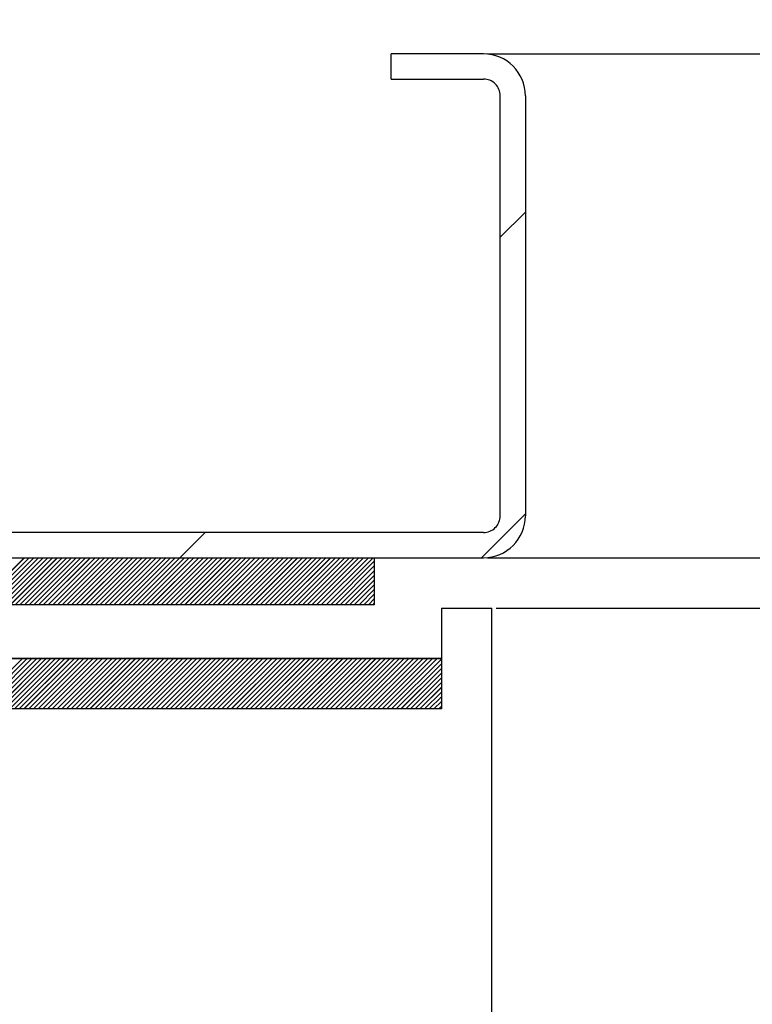
# Paper-space layout 'Feuille 1' of a CAD drawing. Extents: x 97 to 293, y -1 to 293.
# Drawn here: x 255 to 266, y 254 to 269 of the extents above; entities that cross this region are included whole.
import ezdxf

# ---------------------------------------------------------------- set-up
doc = ezdxf.new("R2010")
doc.units = 0
doc.header["$PDSIZE"] = -1
doc.linetypes.add('SLD-CONTINUE', pattern=[0])
doc.layers.get('0').update_dxf_attribs({"linetype": 'CONTINUOUS'})
doc.layers.get('Defpoints').update_dxf_attribs({"linetype": 'CONTINUOUS'})
doc.styles.add('SLDTEXTSTYLE0', font='TXT', dxfattribs={"width": 0.75})
doc.dimstyles.new('SLDDIMSTYLE1', dxfattribs={"dimtxt": 2.910417, "dimasz": 1.016, "dimexe": 0, "dimexo": 0.0625, "dimgap": 0.727604, "dimtad": 1, "dimlfac": 4, "dimrnd": 1e-09, "dimzin": 12, "dimdsep": 46, "dimtxsty": 'SLDTEXTSTYLE0', "dimblk1": 'DOT', "dimblk2": 'DOT', "dimsah": 1, "dimcen": 0.09, "dimadec": 0, "dimazin": 0, "dimtfac": 1, "dimtofl": 0, "dimtmove": 0, "dimatfit": 3, "dimldrblk": 'DOT', "dimfxl": 1, "dimtolj": 1, "dimtzin": 12, "dimarcsym": 0})

# ---------------------------------------------------------------- blocks, each defined once
blk = doc.blocks.new('_DOT')
at = {"color": 0, "linetype": 'ByBlock'}
blk.add_line((-0.5, 0), (-1, 0), dxfattribs=at)
at = {"color": 0, "linetype": 'ByBlock', "const_width": 0.5}
blk.add_lwpolyline([(-0.25, 0, 1), (0.25, 0, 1)], format="xyb", close=True, dxfattribs=at)
blk = doc.blocks.new('*D64')
at = {"color": 0, "linetype": 'SLD-CONTINUE', "lineweight": -2}
for p, q in [((261.783, 268.406), (283.168, 268.406)), ((283.168, 267.39), (283.168, 186.122)), ((268.658, 185.106), (283.168, 185.106))]:
    blk.add_line(p, q, dxfattribs=at)
at = {"layer": 'Defpoints', "color": 0}
for p in [(261.72, 268.406), (268.595, 185.106), (283.168, 185.106)]:
    blk.add_point(p, dxfattribs=at)
at = {"color": 0, "lineweight": -2, "xscale": 1.016, "yscale": 1.016, "zscale": 1.016}
for p, rotation in [((283.168, 268.406), 90.0000000000002), ((283.168, 185.106), 270.0000000000002)]:
    blk.add_blockref('_DOT', p, dxfattribs=dict(at, rotation=rotation))
at = {"color": 0, "insert": (280.985, 226.756), "char_height": 2.91042, "attachment_point": 5, "rotation": 90, "style": 'SLDTEXTSTYLE0'}
blk.add_mtext('\\A1;Hors-tout huisserie  (H+38) : 2078', dxfattribs=at)
blk = doc.blocks.new('*D66')
at = {"color": 0, "linetype": 'SLD-CONTINUE', "lineweight": -2}
for p, q in [((261.783, 260.906), (276.851, 260.906)), ((276.851, 186.122), (276.851, 259.89)), ((268.658, 185.106), (276.851, 185.106))]:
    blk.add_line(p, q, dxfattribs=at)
at = {"layer": 'Defpoints', "color": 0}
for p in [(261.72, 260.906), (276.851, 260.906), (268.595, 185.106)]:
    blk.add_point(p, dxfattribs=at)
at = {"color": 0, "lineweight": -2, "xscale": 1.016, "yscale": 1.016, "zscale": 1.016}
for p, rotation in [((276.851, 260.906), 90.00000000000021), ((276.851, 185.106), 270.0000000000002)]:
    blk.add_blockref('_DOT', p, dxfattribs=dict(at, rotation=rotation))
at = {"color": 0, "insert": (274.668, 223.006), "char_height": 2.91042, "attachment_point": 5, "rotation": 90, "style": 'SLDTEXTSTYLE0'}
blk.add_mtext('\\A1;Fond de feuillure huisserie (H+8) : 2048', dxfattribs=at)
blk = doc.blocks.new('*D67')
at = {"color": 0, "linetype": 'SLD-CONTINUE', "lineweight": -2}
for p, q in [((261.908, 260.156), (269.855, 260.156)), ((269.855, 259.14), (269.855, 187.372)), ((261.908, 186.356), (269.855, 186.356))]:
    blk.add_line(p, q, dxfattribs=at)
at = {"layer": 'Defpoints', "color": 0}
for p in [(261.845, 260.156), (261.845, 186.356), (269.855, 186.356)]:
    blk.add_point(p, dxfattribs=at)
at = {"color": 0, "lineweight": -2, "xscale": 1.016, "yscale": 1.016, "zscale": 1.016}
for p, rotation in [((269.855, 260.156), 90.00000000000024), ((269.855, 186.356), 270.0000000000002)]:
    blk.add_blockref('_DOT', p, dxfattribs=dict(at, rotation=rotation))
at = {"color": 0, "insert": (267.672, 223.256), "char_height": 2.91042, "attachment_point": 5, "rotation": 90, "style": 'SLDTEXTSTYLE0'}
blk.add_mtext('\\A1;Cote  nominale du vantail (H) : 2040', dxfattribs=at)
blk = doc.blocks.new('SW_HATCH_1')
at = {"color": 0, "linetype": 'SLD-CONTINUE'}
for p, q in [((10.875, 6.315), (11.25, 6.69)), ((10.596, 1.545), (11.25, 2.2)), ((6.106, 1.545), (6.481, 1.92)), ((3.09, 0.845), (3.79, 1.545)), ((3.161, 0.845), (3.861, 1.545)), ((3.231, 0.845), (3.931, 1.545)), ((3.301, 0.845), (4.001, 1.545)), ((3.371, 0.845), (4.071, 1.545)), ((3.441, 0.845), (4.141, 1.545)), ((3.511, 0.845), (4.211, 1.545)), ((3.582, 0.845), (4.282, 1.545)), ((3.652, 0.845), (4.352, 1.545)), ((3.722, 0.845), (4.422, 1.545)), ((3.792, 0.845), (4.492, 1.545)), ((3.862, 0.845), (4.562, 1.545)), ((3.932, 0.845), (4.632, 1.545)), ((4.002, 0.845), (4.702, 1.545)), ((4.073, 0.845), (4.773, 1.545)), ((4.143, 0.845), (4.843, 1.545)), ((4.213, 0.845), (4.913, 1.545)), ((4.283, 0.845), (4.983, 1.545)), ((4.353, 0.845), (5.053, 1.545)), ((4.423, 0.845), (5.123, 1.545)), ((4.494, 0.845), (5.194, 1.545)), ((4.564, 0.845), (5.264, 1.545)), ((4.634, 0.845), (5.334, 1.545)), ((4.704, 0.845), (5.404, 1.545)), ((4.774, 0.845), (5.474, 1.545)), ((4.844, 0.845), (5.544, 1.545)), ((4.915, 0.845), (5.615, 1.545)), ((4.985, 0.845), (5.685, 1.545)), ((5.055, 0.845), (5.755, 1.545)), ((5.125, 0.845), (5.825, 1.545)), ((5.195, 0.845), (5.895, 1.545)), ((5.265, 0.845), (5.965, 1.545)), ((5.335, 0.845), (6.035, 1.545)), ((5.406, 0.845), (6.106, 1.545)), ((5.476, 0.845), (6.176, 1.545)), ((5.546, 0.845), (6.246, 1.545)), ((5.616, 0.845), (6.316, 1.545)), ((5.686, 0.845), (6.386, 1.545)), ((5.756, 0.845), (6.456, 1.545)), ((5.827, 0.845), (6.527, 1.545)), ((5.897, 0.845), (6.597, 1.545)), ((5.967, 0.845), (6.667, 1.545)), ((6.037, 0.845), (6.737, 1.545)), ((6.107, 0.845), (6.807, 1.545)), ((6.177, 0.845), (6.877, 1.545)), ((6.248, 0.845), (6.948, 1.545)), ((6.318, 0.845), (7.018, 1.545)), ((6.388, 0.845), (7.088, 1.545)), ((6.458, 0.845), (7.158, 1.545)), ((6.528, 0.845), (7.228, 1.545)), ((6.598, 0.845), (7.298, 1.545)), ((6.669, 0.845), (7.369, 1.545)), ((6.739, 0.845), (7.439, 1.545)), ((6.809, 0.845), (7.509, 1.545)), ((6.879, 0.845), (7.579, 1.545)), ((6.949, 0.845), (7.649, 1.545)), ((7.019, 0.845), (7.719, 1.545)), ((7.089, 0.845), (7.789, 1.545)), ((7.16, 0.845), (7.86, 1.545)), ((7.23, 0.845), (7.93, 1.545)), ((7.3, 0.845), (8, 1.545)), ((7.37, 0.845), (8.07, 1.545)), ((7.44, 0.845), (8.14, 1.545)), ((7.51, 0.845), (8.21, 1.545)), ((7.581, 0.845), (8.281, 1.545)), ((7.651, 0.845), (8.351, 1.545)), ((7.721, 0.845), (8.421, 1.545)), ((7.791, 0.845), (8.491, 1.545)), ((7.861, 0.845), (8.561, 1.545)), ((7.931, 0.845), (8.631, 1.545)), ((8.002, 0.845), (8.702, 1.545)), ((8.072, 0.845), (8.772, 1.545)), ((8.142, 0.845), (8.842, 1.545)), ((8.212, 0.845), (8.912, 1.545)), ((8.282, 0.845), (8.982, 1.545)), ((8.352, 0.845), (9, 1.493)), ((8.422, 0.845), (9, 1.423)), ((8.493, 0.845), (9, 1.353)), ((8.563, 0.845), (9, 1.283)), ((8.633, 0.845), (9, 1.212)), ((8.703, 0.845), (9, 1.142)), ((8.773, 0.845), (9, 1.072)), ((8.843, 0.845), (9, 1.002)), ((8.914, 0.845), (9, 0.932)), ((8.984, 0.845), (9, 0.862)), ((3.014, -0.705), (3.764, 0.045)), ((3.084, -0.705), (3.834, 0.045)), ((3.154, -0.705), (3.904, 0.045)), ((3.224, -0.705), (3.974, 0.045)), ((3.294, -0.705), (4.044, 0.045)), ((3.365, -0.705), (4.115, 0.045)), ((3.435, -0.705), (4.185, 0.045)), ((3.505, -0.705), (4.255, 0.045)), ((3.575, -0.705), (4.325, 0.045)), ((3.645, -0.705), (4.395, 0.045)), ((3.715, -0.705), (4.465, 0.045)), ((3.785, -0.705), (4.535, 0.045)), ((3.856, -0.705), (4.606, 0.045)), ((3.926, -0.705), (4.676, 0.045)), ((3.996, -0.705), (4.746, 0.045)), ((4.066, -0.705), (4.816, 0.045)), ((4.136, -0.705), (4.886, 0.045)), ((4.206, -0.705), (4.956, 0.045)), ((4.277, -0.705), (5.027, 0.045)), ((4.347, -0.705), (5.097, 0.045)), ((4.417, -0.705), (5.167, 0.045)), ((4.487, -0.705), (5.237, 0.045)), ((4.557, -0.705), (5.307, 0.045)), ((4.627, -0.705), (5.377, 0.045)), ((4.698, -0.705), (5.448, 0.045)), ((4.768, -0.705), (5.518, 0.045)), ((4.838, -0.705), (5.588, 0.045)), ((4.908, -0.705), (5.658, 0.045)), ((4.978, -0.705), (5.728, 0.045)), ((5.048, -0.705), (5.798, 0.045)), ((5.119, -0.705), (5.869, 0.045)), ((5.189, -0.705), (5.939, 0.045)), ((5.259, -0.705), (6.009, 0.045)), ((5.329, -0.705), (6.079, 0.045)), ((5.399, -0.705), (6.149, 0.045)), ((5.469, -0.705), (6.219, 0.045)), ((5.539, -0.705), (6.289, 0.045)), ((5.61, -0.705), (6.36, 0.045)), ((5.68, -0.705), (6.43, 0.045)), ((5.75, -0.705), (6.5, 0.045)), ((5.82, -0.705), (6.57, 0.045)), ((5.89, -0.705), (6.64, 0.045)), ((5.96, -0.705), (6.71, 0.045)), ((6.031, -0.705), (6.781, 0.045)), ((6.101, -0.705), (6.851, 0.045)), ((6.171, -0.705), (6.921, 0.045)), ((6.241, -0.705), (6.991, 0.045)), ((6.311, -0.705), (7.061, 0.045)), ((6.381, -0.705), (7.131, 0.045)), ((6.452, -0.705), (7.202, 0.045)), ((6.522, -0.705), (7.272, 0.045)), ((6.592, -0.705), (7.342, 0.045)), ((6.662, -0.705), (7.412, 0.045)), ((6.732, -0.705), (7.482, 0.045)), ((6.802, -0.705), (7.552, 0.045)), ((6.872, -0.705), (7.622, 0.045)), ((6.943, -0.705), (7.693, 0.045)), ((7.013, -0.705), (7.763, 0.045)), ((7.083, -0.705), (7.833, 0.045)), ((7.153, -0.705), (7.903, 0.045)), ((7.223, -0.705), (7.973, 0.045)), ((7.293, -0.705), (8.043, 0.045)), ((7.364, -0.705), (8.114, 0.045)), ((7.434, -0.705), (8.184, 0.045)), ((7.504, -0.705), (8.254, 0.045)), ((7.574, -0.705), (8.324, 0.045)), ((7.644, -0.705), (8.394, 0.045)), ((7.714, -0.705), (8.464, 0.045)), ((7.785, -0.705), (8.535, 0.045)), ((7.855, -0.705), (8.605, 0.045)), ((7.925, -0.705), (8.675, 0.045)), ((7.995, -0.705), (8.745, 0.045)), ((8.065, -0.705), (8.815, 0.045)), ((8.135, -0.705), (8.885, 0.045)), ((8.205, -0.705), (8.955, 0.045)), ((8.276, -0.705), (9.026, 0.045)), ((8.346, -0.705), (9.096, 0.045)), ((8.416, -0.705), (9.166, 0.045)), ((8.486, -0.705), (9.236, 0.045)), ((8.556, -0.705), (9.306, 0.045)), ((8.626, -0.705), (9.376, 0.045)), ((8.697, -0.705), (9.447, 0.045)), ((8.767, -0.705), (9.517, 0.045)), ((8.837, -0.705), (9.587, 0.045)), ((8.907, -0.705), (9.657, 0.045)), ((8.977, -0.705), (9.727, 0.045)), ((9.047, -0.705), (9.797, 0.045)), ((9.118, -0.705), (9.868, 0.045)), ((9.188, -0.705), (9.938, 0.045)), ((9.258, -0.705), (10, 0.038)), ((9.328, -0.705), (10, -0.033)), ((9.398, -0.705), (10, -0.103)), ((9.468, -0.705), (10, -0.173)), ((9.538, -0.705), (10, -0.243)), ((9.609, -0.705), (10, -0.313)), ((9.679, -0.705), (10, -0.383)), ((9.749, -0.705), (10, -0.454)), ((9.819, -0.705), (10, -0.524)), ((9.889, -0.705), (10, -0.594)), ((9.959, -0.705), (10, -0.664))]:
    blk.add_line(p, q, dxfattribs=at)

psp = doc.layouts.new('Feuille 1')

# ---------------------------------------------------------------- linework, layer by layer
at = {"color": 7, "linetype": 'SLD-CONTINUE'}
for p, q in [((261.72033, 268.40628), (260.34533, 268.40628)), ((260.34533, 268.03127), (260.34533, 268.40628)), ((260.34533, 268.03127), (261.72033, 268.03127)), ((261.97033, 261.53127), (261.97033, 267.78126)), ((262.34533, 267.78126), (262.34533, 261.53127)), ((261.97033, 265.67561), (262.34533, 266.05061)), ((261.97033, 265.67561), (262.34533, 266.05061)), ((261.97033, 265.67561), (262.34533, 266.05061)), ((261.69111, 260.90627), (262.34533, 261.56048)), ((261.69111, 260.90627), (262.34533, 261.56048)), ((261.69111, 260.90627), (262.34533, 261.56048)), ((261.72033, 261.28127), (248.84533, 261.28127)), ((257.20099, 260.90627), (257.57599, 261.28127)), ((257.20099, 260.90627), (257.57599, 261.28127)), ((257.20099, 260.90627), (257.57599, 261.28127)), ((248.84533, 260.90627), (261.72033, 260.90627)), ((250.09533, 260.90627), (260.09533, 260.90627)), ((254.18576, 260.20626), (254.88576, 260.90627)), ((254.18576, 260.20626), (254.88576, 260.90627)), ((254.18576, 260.20626), (254.88576, 260.90627)), ((254.25592, 260.20626), (254.95592, 260.90627)), ((254.25592, 260.20626), (254.95592, 260.90627)), ((254.25592, 260.20626), (254.95592, 260.90627)), ((254.32608, 260.20626), (255.02608, 260.90627)), ((254.32608, 260.20626), (255.02608, 260.90627)), ((254.32608, 260.20626), (255.02608, 260.90627)), ((254.39624, 260.20626), (255.09624, 260.90627)), ((254.39624, 260.20626), (255.09624, 260.90627)), ((254.39624, 260.20626), (255.09624, 260.90627)), ((254.4664, 260.20626), (255.1664, 260.90627)), ((254.4664, 260.20626), (255.1664, 260.90627)), ((254.4664, 260.20626), (255.1664, 260.90627)), ((254.53655, 260.20626), (255.23655, 260.90627)), ((254.53655, 260.20626), (255.23655, 260.90627)), ((254.53655, 260.20626), (255.23655, 260.90627)), ((254.60671, 260.20626), (255.30671, 260.90627)), ((254.60671, 260.20626), (255.30671, 260.90627)), ((254.60671, 260.20626), (255.30671, 260.90627)), ((254.67687, 260.20626), (255.37687, 260.90627)), ((254.67687, 260.20626), (255.37687, 260.90627)), ((254.67687, 260.20626), (255.37687, 260.90627)), ((254.74703, 260.20626), (255.44703, 260.90627)), ((254.74703, 260.20626), (255.44703, 260.90627)), ((254.74703, 260.20626), (255.44703, 260.90627)), ((254.81719, 260.20626), (255.51719, 260.90627)), ((254.81719, 260.20626), (255.51719, 260.90627)), ((254.81719, 260.20626), (255.51719, 260.90627)), ((254.88735, 260.20626), (255.58735, 260.90627)), ((254.88735, 260.20626), (255.58735, 260.90627)), ((254.88735, 260.20626), (255.58735, 260.90627)), ((254.9575, 260.20626), (255.6575, 260.90627)), ((254.9575, 260.20626), (255.6575, 260.90627)), ((254.9575, 260.20626), (255.6575, 260.90627)), ((255.02766, 260.20626), (255.72766, 260.90627)), ((255.02766, 260.20626), (255.72766, 260.90627)), ((255.02766, 260.20626), (255.72766, 260.90627)), ((255.09782, 260.20626), (255.79782, 260.90627)), ((255.09782, 260.20626), (255.79782, 260.90627)), ((255.09782, 260.20626), (255.79782, 260.90627)), ((255.16798, 260.20626), (255.86798, 260.90627)), ((255.16798, 260.20626), (255.86798, 260.90627)), ((255.16798, 260.20626), (255.86798, 260.90627)), ((255.23814, 260.20626), (255.93814, 260.90627)), ((255.23814, 260.20626), (255.93814, 260.90627)), ((255.23814, 260.20626), (255.93814, 260.90627)), ((255.3083, 260.20626), (256.0083, 260.90627)), ((255.3083, 260.20626), (256.0083, 260.90627)), ((255.3083, 260.20626), (256.0083, 260.90627)), ((255.37845, 260.20626), (256.07845, 260.90627)), ((255.37845, 260.20626), (256.07845, 260.90627)), ((255.37845, 260.20626), (256.07845, 260.90627)), ((255.44861, 260.20626), (256.14861, 260.90627)), ((255.44861, 260.20626), (256.14861, 260.90627)), ((255.44861, 260.20626), (256.14861, 260.90627)), ((255.51877, 260.20626), (256.21877, 260.90627)), ((255.51877, 260.20626), (256.21877, 260.90627)), ((255.51877, 260.20626), (256.21877, 260.90627)), ((255.58893, 260.20626), (256.28893, 260.90627)), ((255.58893, 260.20626), (256.28893, 260.90627)), ((255.58893, 260.20626), (256.28893, 260.90627)), ((255.65909, 260.20626), (256.35909, 260.90627)), ((255.65909, 260.20626), (256.35909, 260.90627)), ((255.65909, 260.20626), (256.35909, 260.90627)), ((255.72924, 260.20626), (256.42924, 260.90627)), ((255.72924, 260.20626), (256.42924, 260.90627)), ((255.72924, 260.20626), (256.42924, 260.90627)), ((255.7994, 260.20626), (256.4994, 260.90627)), ((255.7994, 260.20626), (256.4994, 260.90627)), ((255.7994, 260.20626), (256.4994, 260.90627)), ((255.86956, 260.20626), (256.56956, 260.90627)), ((255.86956, 260.20626), (256.56956, 260.90627)), ((255.86956, 260.20626), (256.56956, 260.90627)), ((255.93972, 260.20626), (256.63972, 260.90627)), ((255.93972, 260.20626), (256.63972, 260.90627)), ((255.93972, 260.20626), (256.63972, 260.90627)), ((256.00988, 260.20626), (256.70988, 260.90627)), ((256.00988, 260.20626), (256.70988, 260.90627)), ((256.00988, 260.20626), (256.70988, 260.90627)), ((256.08004, 260.20626), (256.78004, 260.90627)), ((256.08004, 260.20626), (256.78004, 260.90627)), ((256.08004, 260.20626), (256.78004, 260.90627)), ((256.15019, 260.20626), (256.85019, 260.90627)), ((256.15019, 260.20626), (256.85019, 260.90627)), ((256.15019, 260.20626), (256.85019, 260.90627)), ((256.22035, 260.20626), (256.92035, 260.90627)), ((256.22035, 260.20626), (256.92035, 260.90627)), ((256.22035, 260.20626), (256.92035, 260.90627)), ((256.29051, 260.20626), (256.99051, 260.90627)), ((256.29051, 260.20626), (256.99051, 260.90627)), ((256.29051, 260.20626), (256.99051, 260.90627)), ((256.36067, 260.20626), (257.06067, 260.90627)), ((256.36067, 260.20626), (257.06067, 260.90627)), ((256.36067, 260.20626), (257.06067, 260.90627)), ((256.43083, 260.20626), (257.13083, 260.90627)), ((256.43083, 260.20626), (257.13083, 260.90627)), ((256.43083, 260.20626), (257.13083, 260.90627)), ((256.50099, 260.20626), (257.20099, 260.90627)), ((256.50099, 260.20626), (257.20099, 260.90627)), ((256.50099, 260.20626), (257.20099, 260.90627)), ((256.57114, 260.20626), (257.27114, 260.90627)), ((256.57114, 260.20626), (257.27114, 260.90627)), ((256.57114, 260.20626), (257.27114, 260.90627)), ((256.6413, 260.20626), (257.3413, 260.90627)), ((256.6413, 260.20626), (257.3413, 260.90627)), ((256.6413, 260.20626), (257.3413, 260.90627)), ((256.71146, 260.20626), (257.41146, 260.90627)), ((256.71146, 260.20626), (257.41146, 260.90627)), ((256.71146, 260.20626), (257.41146, 260.90627)), ((256.78162, 260.20626), (257.48162, 260.90627)), ((256.78162, 260.20626), (257.48162, 260.90627)), ((256.78162, 260.20626), (257.48162, 260.90627)), ((256.85178, 260.20626), (257.55178, 260.90627)), ((256.85178, 260.20626), (257.55178, 260.90627)), ((256.85178, 260.20626), (257.55178, 260.90627)), ((256.92194, 260.20626), (257.62194, 260.90627)), ((256.92194, 260.20626), (257.62194, 260.90627)), ((256.92194, 260.20626), (257.62194, 260.90627)), ((256.99209, 260.20626), (257.69209, 260.90627)), ((256.99209, 260.20626), (257.69209, 260.90627)), ((256.99209, 260.20626), (257.69209, 260.90627)), ((257.06225, 260.20626), (257.76225, 260.90627)), ((257.06225, 260.20626), (257.76225, 260.90627)), ((257.06225, 260.20626), (257.76225, 260.90627)), ((257.13241, 260.20626), (257.83241, 260.90627)), ((257.13241, 260.20626), (257.83241, 260.90627)), ((257.13241, 260.20626), (257.83241, 260.90627)), ((257.20257, 260.20626), (257.90257, 260.90627)), ((257.20257, 260.20626), (257.90257, 260.90627)), ((257.20257, 260.20626), (257.90257, 260.90627)), ((257.27273, 260.20626), (257.97273, 260.90627)), ((257.27273, 260.20626), (257.97273, 260.90627)), ((257.27273, 260.20626), (257.97273, 260.90627)), ((257.34288, 260.20626), (258.04288, 260.90627)), ((257.34288, 260.20626), (258.04288, 260.90627)), ((257.34288, 260.20626), (258.04288, 260.90627)), ((257.41304, 260.20626), (258.11304, 260.90627)), ((257.41304, 260.20626), (258.11304, 260.90627)), ((257.41304, 260.20626), (258.11304, 260.90627)), ((257.4832, 260.20626), (258.1832, 260.90627)), ((257.4832, 260.20626), (258.1832, 260.90627)), ((257.4832, 260.20626), (258.1832, 260.90627)), ((257.55336, 260.20626), (258.25336, 260.90627)), ((257.55336, 260.20626), (258.25336, 260.90627)), ((257.55336, 260.20626), (258.25336, 260.90627)), ((257.62352, 260.20626), (258.32352, 260.90627)), ((257.62352, 260.20626), (258.32352, 260.90627)), ((257.62352, 260.20626), (258.32352, 260.90627)), ((257.69368, 260.20626), (258.39368, 260.90627)), ((257.69368, 260.20626), (258.39368, 260.90627)), ((257.69368, 260.20626), (258.39368, 260.90627)), ((257.76383, 260.20626), (258.46383, 260.90627)), ((257.76383, 260.20626), (258.46383, 260.90627)), ((257.76383, 260.20626), (258.46383, 260.90627)), ((257.83399, 260.20626), (258.53399, 260.90627)), ((257.83399, 260.20626), (258.53399, 260.90627)), ((257.83399, 260.20626), (258.53399, 260.90627)), ((257.90415, 260.20626), (258.60415, 260.90627)), ((257.90415, 260.20626), (258.60415, 260.90627)), ((257.90415, 260.20626), (258.60415, 260.90627)), ((257.97431, 260.20626), (258.67431, 260.90627)), ((257.97431, 260.20626), (258.67431, 260.90627)), ((257.97431, 260.20626), (258.67431, 260.90627)), ((258.04447, 260.20626), (258.74447, 260.90627)), ((258.04447, 260.20626), (258.74447, 260.90627)), ((258.04447, 260.20626), (258.74447, 260.90627)), ((258.11463, 260.20626), (258.81463, 260.90627)), ((258.11463, 260.20626), (258.81463, 260.90627)), ((258.11463, 260.20626), (258.81463, 260.90627)), ((258.18478, 260.20626), (258.88478, 260.90627)), ((258.18478, 260.20626), (258.88478, 260.90627)), ((258.18478, 260.20626), (258.88478, 260.90627)), ((258.25494, 260.20626), (258.95494, 260.90627)), ((258.25494, 260.20626), (258.95494, 260.90627)), ((258.25494, 260.20626), (258.95494, 260.90627)), ((258.3251, 260.20626), (259.0251, 260.90627)), ((258.3251, 260.20626), (259.0251, 260.90627)), ((258.3251, 260.20626), (259.0251, 260.90627)), ((258.39526, 260.20626), (259.09526, 260.90627)), ((258.39526, 260.20626), (259.09526, 260.90627)), ((258.39526, 260.20626), (259.09526, 260.90627)), ((258.46542, 260.20626), (259.16542, 260.90627)), ((258.46542, 260.20626), (259.16542, 260.90627)), ((258.46542, 260.20626), (259.16542, 260.90627)), ((258.53557, 260.20626), (259.23557, 260.90627)), ((258.53557, 260.20626), (259.23557, 260.90627)), ((258.53557, 260.20626), (259.23557, 260.90627)), ((258.60573, 260.20626), (259.30573, 260.90627)), ((258.60573, 260.20626), (259.30573, 260.90627)), ((258.60573, 260.20626), (259.30573, 260.90627)), ((258.67589, 260.20626), (259.37589, 260.90627)), ((258.67589, 260.20626), (259.37589, 260.90627)), ((258.67589, 260.20626), (259.37589, 260.90627)), ((258.74605, 260.20626), (259.44605, 260.90627)), ((258.74605, 260.20626), (259.44605, 260.90627)), ((258.74605, 260.20626), (259.44605, 260.90627)), ((258.81621, 260.20626), (259.51621, 260.90627)), ((258.81621, 260.20626), (259.51621, 260.90627)), ((258.81621, 260.20626), (259.51621, 260.90627)), ((258.88637, 260.20626), (259.58637, 260.90627)), ((258.88637, 260.20626), (259.58637, 260.90627)), ((258.88637, 260.20626), (259.58637, 260.90627)), ((258.95652, 260.20626), (259.65652, 260.90627)), ((258.95652, 260.20626), (259.65652, 260.90627)), ((258.95652, 260.20626), (259.65652, 260.90627)), ((259.02668, 260.20626), (259.72668, 260.90627)), ((259.02668, 260.20626), (259.72668, 260.90627)), ((259.02668, 260.20626), (259.72668, 260.90627)), ((259.09684, 260.20626), (259.79684, 260.90627)), ((259.09684, 260.20626), (259.79684, 260.90627)), ((259.09684, 260.20626), (259.79684, 260.90627)), ((259.167, 260.20626), (259.867, 260.90627)), ((259.167, 260.20626), (259.867, 260.90627)), ((259.167, 260.20626), (259.867, 260.90627)), ((259.23716, 260.20626), (259.93716, 260.90627)), ((259.23716, 260.20626), (259.93716, 260.90627)), ((259.23716, 260.20626), (259.93716, 260.90627)), ((259.30732, 260.20626), (260.00732, 260.90627)), ((259.30732, 260.20626), (260.00732, 260.90627)), ((259.30732, 260.20626), (260.00732, 260.90627)), ((259.37747, 260.20626), (260.07747, 260.90627)), ((259.37747, 260.20626), (260.07747, 260.90627)), ((259.37747, 260.20626), (260.07747, 260.90627)), ((259.44763, 260.20626), (260.09533, 260.85397)), ((259.44763, 260.20626), (260.09533, 260.85397)), ((259.44763, 260.20626), (260.09533, 260.85397)), ((260.09533, 260.90627), (260.09533, 260.20626)), ((259.51779, 260.20626), (260.09533, 260.7838)), ((259.51779, 260.20626), (260.09533, 260.7838)), ((259.51779, 260.20626), (260.09533, 260.7838)), ((259.58795, 260.20626), (260.09533, 260.71364)), ((259.58795, 260.20626), (260.09533, 260.71364)), ((259.58795, 260.20626), (260.09533, 260.71364)), ((259.65811, 260.20626), (260.09533, 260.64349)), ((259.65811, 260.20626), (260.09533, 260.64349)), ((259.65811, 260.20626), (260.09533, 260.64349)), ((259.72827, 260.20626), (260.09533, 260.57333)), ((259.72827, 260.20626), (260.09533, 260.57333)), ((259.72827, 260.20626), (260.09533, 260.57333)), ((259.79842, 260.20626), (260.09533, 260.50316)), ((259.79842, 260.20626), (260.09533, 260.50316)), ((259.79842, 260.20626), (260.09533, 260.50316)), ((259.86858, 260.20626), (260.09533, 260.43301)), ((259.86858, 260.20626), (260.09533, 260.43301)), ((259.86858, 260.20626), (260.09533, 260.43301)), ((259.93874, 260.20626), (260.09533, 260.36285)), ((259.93874, 260.20626), (260.09533, 260.36285)), ((259.93874, 260.20626), (260.09533, 260.36285)), ((260.0089, 260.20626), (260.09533, 260.2927)), ((260.0089, 260.20626), (260.09533, 260.2927)), ((260.0089, 260.20626), (260.09533, 260.2927)), ((260.09533, 260.20626), (250.09533, 260.20626)), ((260.07906, 260.20626), (260.09533, 260.22253)), ((260.07906, 260.20626), (260.09533, 260.22253)), ((260.07906, 260.20626), (260.09533, 260.22253)), ((261.09533, 260.15626), (261.84533, 260.15626)), ((261.09533, 260.15626), (261.09533, 259.40626)), ((261.84533, 222.7704), (261.84533, 260.15626)), ((261.09533, 259.40626), (249.34533, 259.40626)), ((251.09533, 259.40626), (261.09533, 259.40626)), ((254.10909, 258.65627), (254.85909, 259.40626)), ((254.10909, 258.65627), (254.85909, 259.40626)), ((254.10909, 258.65627), (254.85909, 259.40626)), ((254.17924, 258.65627), (254.92924, 259.40626)), ((254.17924, 258.65627), (254.92924, 259.40626)), ((254.17924, 258.65627), (254.92924, 259.40626)), ((254.2494, 258.65627), (254.9994, 259.40626)), ((254.2494, 258.65627), (254.9994, 259.40626)), ((254.2494, 258.65627), (254.9994, 259.40626)), ((254.31956, 258.65627), (255.06956, 259.40626)), ((254.31956, 258.65627), (255.06956, 259.40626)), ((254.31956, 258.65627), (255.06956, 259.40626)), ((254.38972, 258.65627), (255.13972, 259.40626)), ((254.38972, 258.65627), (255.13972, 259.40626)), ((254.38972, 258.65627), (255.13972, 259.40626)), ((254.45988, 258.65627), (255.20988, 259.40626)), ((254.45988, 258.65627), (255.20988, 259.40626)), ((254.45988, 258.65627), (255.20988, 259.40626)), ((254.53004, 258.65627), (255.28004, 259.40626)), ((254.53004, 258.65627), (255.28004, 259.40626)), ((254.53004, 258.65627), (255.28004, 259.40626)), ((254.60019, 258.65627), (255.35019, 259.40626)), ((254.60019, 258.65627), (255.35019, 259.40626)), ((254.60019, 258.65627), (255.35019, 259.40626)), ((254.67035, 258.65627), (255.42035, 259.40626)), ((254.67035, 258.65627), (255.42035, 259.40626)), ((254.67035, 258.65627), (255.42035, 259.40626)), ((254.74051, 258.65627), (255.49051, 259.40626)), ((254.74051, 258.65627), (255.49051, 259.40626)), ((254.74051, 258.65627), (255.49051, 259.40626)), ((254.81067, 258.65627), (255.56067, 259.40626)), ((254.81067, 258.65627), (255.56067, 259.40626)), ((254.81067, 258.65627), (255.56067, 259.40626)), ((254.88083, 258.65627), (255.63083, 259.40626)), ((254.88083, 258.65627), (255.63083, 259.40626)), ((254.88083, 258.65627), (255.63083, 259.40626)), ((254.95099, 258.65627), (255.70099, 259.40626)), ((254.95099, 258.65627), (255.70099, 259.40626)), ((254.95099, 258.65627), (255.70099, 259.40626)), ((255.02114, 258.65627), (255.77114, 259.40626)), ((255.02114, 258.65627), (255.77114, 259.40626)), ((255.02114, 258.65627), (255.77114, 259.40626)), ((255.0913, 258.65627), (255.8413, 259.40626)), ((255.0913, 258.65627), (255.8413, 259.40626)), ((255.0913, 258.65627), (255.8413, 259.40626)), ((255.16146, 258.65627), (255.91146, 259.40626)), ((255.16146, 258.65627), (255.91146, 259.40626)), ((255.16146, 258.65627), (255.91146, 259.40626)), ((255.23162, 258.65627), (255.98162, 259.40626)), ((255.23162, 258.65627), (255.98162, 259.40626)), ((255.23162, 258.65627), (255.98162, 259.40626)), ((255.30178, 258.65627), (256.05178, 259.40626)), ((255.30178, 258.65627), (256.05178, 259.40626)), ((255.30178, 258.65627), (256.05178, 259.40626)), ((255.37194, 258.65627), (256.12194, 259.40626)), ((255.37194, 258.65627), (256.12194, 259.40626)), ((255.37194, 258.65627), (256.12194, 259.40626)), ((255.44209, 258.65627), (256.19209, 259.40626)), ((255.44209, 258.65627), (256.19209, 259.40626)), ((255.44209, 258.65627), (256.19209, 259.40626)), ((255.51225, 258.65627), (256.26225, 259.40626)), ((255.51225, 258.65627), (256.26225, 259.40626)), ((255.51225, 258.65627), (256.26225, 259.40626)), ((255.58241, 258.65627), (256.33241, 259.40626)), ((255.58241, 258.65627), (256.33241, 259.40626)), ((255.58241, 258.65627), (256.33241, 259.40626)), ((255.65257, 258.65627), (256.40257, 259.40626)), ((255.65257, 258.65627), (256.40257, 259.40626)), ((255.65257, 258.65627), (256.40257, 259.40626)), ((255.72273, 258.65627), (256.47273, 259.40626)), ((255.72273, 258.65627), (256.47273, 259.40626)), ((255.72273, 258.65627), (256.47273, 259.40626)), ((255.79288, 258.65627), (256.54288, 259.40626)), ((255.79288, 258.65627), (256.54288, 259.40626)), ((255.79288, 258.65627), (256.54288, 259.40626)), ((255.86304, 258.65627), (256.61304, 259.40626)), ((255.86304, 258.65627), (256.61304, 259.40626)), ((255.86304, 258.65627), (256.61304, 259.40626)), ((255.9332, 258.65627), (256.6832, 259.40626)), ((255.9332, 258.65627), (256.6832, 259.40626)), ((255.9332, 258.65627), (256.6832, 259.40626)), ((256.00336, 258.65627), (256.75336, 259.40626)), ((256.00336, 258.65627), (256.75336, 259.40626)), ((256.00336, 258.65627), (256.75336, 259.40626)), ((256.07352, 258.65627), (256.82352, 259.40626)), ((256.07352, 258.65627), (256.82352, 259.40626)), ((256.07352, 258.65627), (256.82352, 259.40626)), ((256.14368, 258.65627), (256.89368, 259.40626)), ((256.14368, 258.65627), (256.89368, 259.40626)), ((256.14368, 258.65627), (256.89368, 259.40626)), ((256.21383, 258.65627), (256.96383, 259.40626)), ((256.21383, 258.65627), (256.96383, 259.40626)), ((256.21383, 258.65627), (256.96383, 259.40626)), ((256.28399, 258.65627), (257.03399, 259.40626)), ((256.28399, 258.65627), (257.03399, 259.40626)), ((256.28399, 258.65627), (257.03399, 259.40626)), ((256.35415, 258.65627), (257.10415, 259.40626)), ((256.35415, 258.65627), (257.10415, 259.40626)), ((256.35415, 258.65627), (257.10415, 259.40626)), ((256.42431, 258.65627), (257.17431, 259.40626)), ((256.42431, 258.65627), (257.17431, 259.40626)), ((256.42431, 258.65627), (257.17431, 259.40626)), ((256.49447, 258.65627), (257.24447, 259.40626)), ((256.49447, 258.65627), (257.24447, 259.40626)), ((256.49447, 258.65627), (257.24447, 259.40626)), ((256.56463, 258.65627), (257.31463, 259.40626)), ((256.56463, 258.65627), (257.31463, 259.40626)), ((256.56463, 258.65627), (257.31463, 259.40626)), ((256.63478, 258.65627), (257.38478, 259.40626)), ((256.63478, 258.65627), (257.38478, 259.40626)), ((256.63478, 258.65627), (257.38478, 259.40626)), ((256.70494, 258.65627), (257.45494, 259.40626)), ((256.70494, 258.65627), (257.45494, 259.40626)), ((256.70494, 258.65627), (257.45494, 259.40626)), ((256.7751, 258.65627), (257.5251, 259.40626)), ((256.7751, 258.65627), (257.5251, 259.40626)), ((256.7751, 258.65627), (257.5251, 259.40626)), ((256.84526, 258.65627), (257.59526, 259.40626)), ((256.84526, 258.65627), (257.59526, 259.40626)), ((256.84526, 258.65627), (257.59526, 259.40626)), ((256.91542, 258.65627), (257.66542, 259.40626)), ((256.91542, 258.65627), (257.66542, 259.40626)), ((256.91542, 258.65627), (257.66542, 259.40626)), ((256.98557, 258.65627), (257.73557, 259.40626)), ((256.98557, 258.65627), (257.73557, 259.40626)), ((256.98557, 258.65627), (257.73557, 259.40626)), ((257.05573, 258.65627), (257.80573, 259.40626)), ((257.05573, 258.65627), (257.80573, 259.40626)), ((257.05573, 258.65627), (257.80573, 259.40626)), ((257.12589, 258.65627), (257.87589, 259.40626)), ((257.12589, 258.65627), (257.87589, 259.40626)), ((257.12589, 258.65627), (257.87589, 259.40626)), ((257.19605, 258.65627), (257.94605, 259.40626)), ((257.19605, 258.65627), (257.94605, 259.40626)), ((257.19605, 258.65627), (257.94605, 259.40626)), ((257.26621, 258.65627), (258.01621, 259.40626)), ((257.26621, 258.65627), (258.01621, 259.40626)), ((257.26621, 258.65627), (258.01621, 259.40626)), ((257.33637, 258.65627), (258.08637, 259.40626)), ((257.33637, 258.65627), (258.08637, 259.40626)), ((257.33637, 258.65627), (258.08637, 259.40626)), ((257.40652, 258.65627), (258.15652, 259.40626)), ((257.40652, 258.65627), (258.15652, 259.40626)), ((257.40652, 258.65627), (258.15652, 259.40626)), ((257.47668, 258.65627), (258.22668, 259.40626)), ((257.47668, 258.65627), (258.22668, 259.40626)), ((257.47668, 258.65627), (258.22668, 259.40626)), ((257.54684, 258.65627), (258.29684, 259.40626)), ((257.54684, 258.65627), (258.29684, 259.40626)), ((257.54684, 258.65627), (258.29684, 259.40626)), ((257.617, 258.65627), (258.367, 259.40626)), ((257.617, 258.65627), (258.367, 259.40626)), ((257.617, 258.65627), (258.367, 259.40626)), ((257.68716, 258.65627), (258.43716, 259.40626)), ((257.68716, 258.65627), (258.43716, 259.40626)), ((257.68716, 258.65627), (258.43716, 259.40626)), ((257.75732, 258.65627), (258.50732, 259.40626)), ((257.75732, 258.65627), (258.50732, 259.40626)), ((257.75732, 258.65627), (258.50732, 259.40626)), ((257.82747, 258.65627), (258.57747, 259.40626)), ((257.82747, 258.65627), (258.57747, 259.40626)), ((257.82747, 258.65627), (258.57747, 259.40626)), ((257.89763, 258.65627), (258.64763, 259.40626)), ((257.89763, 258.65627), (258.64763, 259.40626)), ((257.89763, 258.65627), (258.64763, 259.40626)), ((257.96779, 258.65627), (258.71779, 259.40626)), ((257.96779, 258.65627), (258.71779, 259.40626)), ((257.96779, 258.65627), (258.71779, 259.40626)), ((258.03795, 258.65627), (258.78795, 259.40626)), ((258.03795, 258.65627), (258.78795, 259.40626)), ((258.03795, 258.65627), (258.78795, 259.40626)), ((258.10811, 258.65627), (258.85811, 259.40626)), ((258.10811, 258.65627), (258.85811, 259.40626)), ((258.10811, 258.65627), (258.85811, 259.40626)), ((258.17826, 258.65627), (258.92827, 259.40626)), ((258.17826, 258.65627), (258.92827, 259.40626)), ((258.17826, 258.65627), (258.92827, 259.40626)), ((258.24842, 258.65627), (258.99842, 259.40626)), ((258.24842, 258.65627), (258.99842, 259.40626)), ((258.24842, 258.65627), (258.99842, 259.40626)), ((258.31858, 258.65627), (259.06858, 259.40626)), ((258.31858, 258.65627), (259.06858, 259.40626)), ((258.31858, 258.65627), (259.06858, 259.40626)), ((258.38874, 258.65627), (259.13874, 259.40626)), ((258.38874, 258.65627), (259.13874, 259.40626)), ((258.38874, 258.65627), (259.13874, 259.40626)), ((258.4589, 258.65627), (259.2089, 259.40626)), ((258.4589, 258.65627), (259.2089, 259.40626)), ((258.4589, 258.65627), (259.2089, 259.40626)), ((258.52906, 258.65627), (259.27906, 259.40626)), ((258.52906, 258.65627), (259.27906, 259.40626)), ((258.52906, 258.65627), (259.27906, 259.40626)), ((258.59921, 258.65627), (259.34921, 259.40626)), ((258.59921, 258.65627), (259.34921, 259.40626)), ((258.59921, 258.65627), (259.34921, 259.40626)), ((258.66937, 258.65627), (259.41937, 259.40626)), ((258.66937, 258.65627), (259.41937, 259.40626)), ((258.66937, 258.65627), (259.41937, 259.40626)), ((258.73953, 258.65627), (259.48953, 259.40626)), ((258.73953, 258.65627), (259.48953, 259.40626)), ((258.73953, 258.65627), (259.48953, 259.40626)), ((258.80969, 258.65627), (259.55969, 259.40626)), ((258.80969, 258.65627), (259.55969, 259.40626)), ((258.80969, 258.65627), (259.55969, 259.40626)), ((258.87985, 258.65627), (259.62985, 259.40626)), ((258.87985, 258.65627), (259.62985, 259.40626)), ((258.87985, 258.65627), (259.62985, 259.40626)), ((258.95001, 258.65627), (259.70001, 259.40626)), ((258.95001, 258.65627), (259.70001, 259.40626)), ((258.95001, 258.65627), (259.70001, 259.40626)), ((259.02016, 258.65627), (259.77016, 259.40626)), ((259.02016, 258.65627), (259.77016, 259.40626)), ((259.02016, 258.65627), (259.77016, 259.40626)), ((259.09032, 258.65627), (259.84032, 259.40626)), ((259.09032, 258.65627), (259.84032, 259.40626)), ((259.09032, 258.65627), (259.84032, 259.40626)), ((259.16048, 258.65627), (259.91048, 259.40626)), ((259.16048, 258.65627), (259.91048, 259.40626)), ((259.16048, 258.65627), (259.91048, 259.40626)), ((259.23064, 258.65627), (259.98064, 259.40626)), ((259.23064, 258.65627), (259.98064, 259.40626)), ((259.23064, 258.65627), (259.98064, 259.40626)), ((259.3008, 258.65627), (260.0508, 259.40626)), ((259.3008, 258.65627), (260.0508, 259.40626)), ((259.3008, 258.65627), (260.0508, 259.40626)), ((259.37096, 258.65627), (260.12096, 259.40626)), ((259.37096, 258.65627), (260.12096, 259.40626)), ((259.37096, 258.65627), (260.12096, 259.40626)), ((259.44111, 258.65627), (260.19111, 259.40626)), ((259.44111, 258.65627), (260.19111, 259.40626)), ((259.44111, 258.65627), (260.19111, 259.40626)), ((259.51127, 258.65627), (260.26127, 259.40626)), ((259.51127, 258.65627), (260.26127, 259.40626)), ((259.51127, 258.65627), (260.26127, 259.40626)), ((259.58143, 258.65627), (260.33143, 259.40626)), ((259.58143, 258.65627), (260.33143, 259.40626)), ((259.58143, 258.65627), (260.33143, 259.40626)), ((259.65159, 258.65627), (260.40159, 259.40626)), ((259.65159, 258.65627), (260.40159, 259.40626)), ((259.65159, 258.65627), (260.40159, 259.40626)), ((259.72175, 258.65627), (260.47175, 259.40626)), ((259.72175, 258.65627), (260.47175, 259.40626)), ((259.72175, 258.65627), (260.47175, 259.40626)), ((259.7919, 258.65627), (260.5419, 259.40626)), ((259.7919, 258.65627), (260.5419, 259.40626)), ((259.7919, 258.65627), (260.5419, 259.40626)), ((259.86206, 258.65627), (260.61206, 259.40626)), ((259.86206, 258.65627), (260.61206, 259.40626)), ((259.86206, 258.65627), (260.61206, 259.40626)), ((259.93222, 258.65627), (260.68222, 259.40626)), ((259.93222, 258.65627), (260.68222, 259.40626)), ((259.93222, 258.65627), (260.68222, 259.40626)), ((260.00238, 258.65627), (260.75238, 259.40626)), ((260.00238, 258.65627), (260.75238, 259.40626)), ((260.00238, 258.65627), (260.75238, 259.40626)), ((260.07254, 258.65627), (260.82254, 259.40626)), ((260.07254, 258.65627), (260.82254, 259.40626)), ((260.07254, 258.65627), (260.82254, 259.40626)), ((260.1427, 258.65627), (260.8927, 259.40626)), ((260.1427, 258.65627), (260.8927, 259.40626)), ((260.1427, 258.65627), (260.8927, 259.40626)), ((260.21285, 258.65627), (260.96285, 259.40626)), ((260.21285, 258.65627), (260.96285, 259.40626)), ((260.21285, 258.65627), (260.96285, 259.40626)), ((260.28301, 258.65627), (261.03301, 259.40626)), ((260.28301, 258.65627), (261.03301, 259.40626)), ((260.28301, 258.65627), (261.03301, 259.40626)), ((260.35317, 258.65627), (261.09533, 259.39842)), ((260.35317, 258.65627), (261.09533, 259.39842)), ((260.35317, 258.65627), (261.09533, 259.39842)), ((261.09533, 259.40626), (261.09533, 258.65627)), ((260.42333, 258.65627), (261.09533, 259.32827)), ((260.42333, 258.65627), (261.09533, 259.32827)), ((260.42333, 258.65627), (261.09533, 259.32827)), ((260.49349, 258.65627), (261.09533, 259.25811)), ((260.49349, 258.65627), (261.09533, 259.25811)), ((260.49349, 258.65627), (261.09533, 259.25811)), ((260.56365, 258.65627), (261.09533, 259.18794)), ((260.56365, 258.65627), (261.09533, 259.18794)), ((260.56365, 258.65627), (261.09533, 259.18794)), ((260.6338, 258.65627), (261.09533, 259.11779)), ((260.6338, 258.65627), (261.09533, 259.11779)), ((260.6338, 258.65627), (261.09533, 259.11779)), ((260.70396, 258.65627), (261.09533, 259.04763)), ((260.70396, 258.65627), (261.09533, 259.04763)), ((260.70396, 258.65627), (261.09533, 259.04763)), ((260.77412, 258.65627), (261.09533, 258.97748)), ((260.77412, 258.65627), (261.09533, 258.97748)), ((260.77412, 258.65627), (261.09533, 258.97748)), ((260.84428, 258.65627), (261.09533, 258.90731)), ((260.84428, 258.65627), (261.09533, 258.90731)), ((260.84428, 258.65627), (261.09533, 258.90731)), ((260.91444, 258.65627), (261.09533, 258.83715)), ((260.91444, 258.65627), (261.09533, 258.83715)), ((260.91444, 258.65627), (261.09533, 258.83715)), ((261.09533, 258.65627), (251.09533, 258.65627)), ((260.9846, 258.65627), (261.09533, 258.767)), ((260.9846, 258.65627), (261.09533, 258.767)), ((260.9846, 258.65627), (261.09533, 258.767)), ((261.05475, 258.65627), (261.09533, 258.69684)), ((261.05475, 258.65627), (261.09533, 258.69684)), ((261.05475, 258.65627), (261.09533, 258.69684))]:
    psp.add_line(p, q, dxfattribs=at)
for centre, radius, start, end in [((261.7203, 267.78125), 0.62503, 0.001367, 89.99731), ((261.72033, 267.78127), 0.25, 359.997742, 89.99959), ((261.72032, 261.53127), 0.625, 270.000358, 359.999599), ((261.72035, 261.53125), 0.24998, 269.99458, 0.004673)]:
    psp.add_arc(centre, radius, start, end, dxfattribs=at)

# ---------------------------------------------------------------- block references
psp.add_blockref('SW_HATCH_1', (251.09533, 259.3609), dxfattribs=at)

# ---------------------------------------------------------------- dimensions: what is measured, and where the dimension line sits
for base, p1, p2, text, picture, middle in [((283.1676, 185.10639), (261.72033, 268.40626), (268.59533, 185.10639), 'Hors-tout huisserie  (H+38) : 2078', '*D64', (283.1676, 226.75633)), ((276.8506, 260.90626), (268.59533, 185.10639), (261.72033, 260.90626), 'Fond de feuillure huisserie (H+8) : 2048', '*D66', (276.8506, 223.00633)), ((269.85498, 186.35639), (261.84533, 260.15626), (261.84533, 186.35639), 'Cote  nominale du vantail (H) : 2040', '*D67', (269.85498, 223.25633))]:
    dim = psp.add_linear_dim(base=base, p1=p1, p2=p2, angle=90, text=text, dimstyle='SLDDIMSTYLE1', dxfattribs=at)
    dim.commit()
    dim.dimension.update_dxf_attribs({"geometry": picture, "text_midpoint": middle, "dimtype": 160})

doc.saveas('drawing.dxf')
